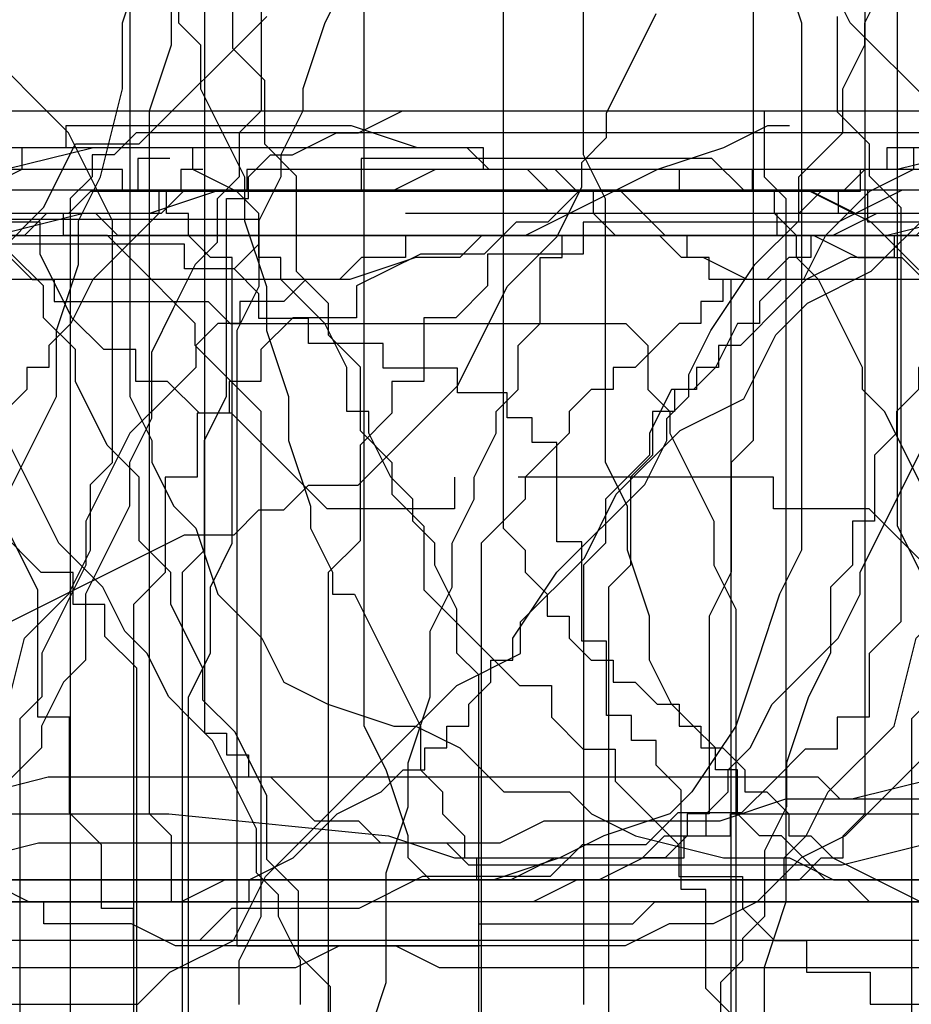
# Model space of a CAD drawing. Extents: x 245 to 824, y 304 to 402.
# Drawn here: x 346 to 350, y 363 to 368 of the extents above; entities that cross this region are included whole.
import ezdxf

# ---------------------------------------------------------------- set-up
doc = ezdxf.new("R2010")
doc.units = 0
doc.header["$LTSCALE"] = 12
doc.header["$MEASUREMENT"] = 0
doc.layers.add('MAS', color=8, linetype='CONTINUOUS')

# ---------------------------------------------------------------- blocks, each defined once
blk = doc.blocks.new('MAS1')
at = {"layer": 'MAS'}
for p, q in [((8.236, -0.2176), (12.8684, -0.2176)), ((12.8684, -0.2176), (12.967, -0.3162)), ((4.2935, -0.3162), (0.6466, -0.3162)), ((0.6466, -0.3162), (0.6466, -0.4149)), ((12.967, -0.3162), (13.4598, -0.3162)), ((13.4598, -0.3162), (13.6569, -0.4149)), ((0.6466, -0.4149), (0.5481, -0.4149)), ((0.5481, -0.4149), (0.5481, -0.5135)), ((13.6569, -0.4149), (14.544, -0.4149)), ((14.544, -0.4149), (14.544, -0.5135)), ((0.5481, -0.5135), (0.4495, -0.5135)), ((0.4495, -0.5135), (0.4495, -0.6121)), ((14.544, -0.5135), (14.6425, -0.5135)), ((14.6425, -0.5135), (14.7411, -0.6121)), ((0.4495, -0.6121), (0.351, -0.7108)), ((14.7411, -0.6121), (14.7411, -0.7108)), ((0.351, -0.7108), (0.2524, -0.8094)), ((14.7411, -0.7108), (14.8397, -0.9081)), ((0.2524, -0.8094), (0.2524, -1.0067)), ((14.8397, -0.9081), (14.8397, -1.0067)), ((0.2524, -1.0067), (0.1538, -1.1053)), ((14.8397, -1.0067), (14.9382, -1.204)), ((0.1538, -1.1053), (0.1538, -1.4013)), ((14.9382, -1.204), (14.9382, -6.8263)), ((0.1538, -1.4013), (0.0553, -1.4999)), ((0.0553, -1.4999), (0.0553, -3.1767)), ((0.0553, -3.1767), (0.1538, -3.5713)), ((0.1538, -3.5713), (0.1538, -5.6426)), ((0.1538, -5.6426), (0.2524, -5.8399)), ((0.2524, -5.8399), (0.2524, -6.629)), ((0.2524, -6.629), (0.351, -6.9249)), ((11.0943, -6.8263), (10.7986, -6.8263)), ((11.39, -6.9249), (11.0943, -6.8263)), ((14.6425, -6.8263), (14.544, -6.9249)), ((14.9382, -6.8263), (14.6425, -6.8263)), ((0.351, -6.9249), (0.351, -7.2208)), ((14.544, -6.9249), (11.39, -6.9249)), ((0.351, -7.2208), (0.4495, -7.6154)), ((0.4495, -7.6154), (0.4495, -11.0677)), ((14.544, -7.714), (10.3058, -7.714)), ((14.6425, -7.8127), (14.544, -7.714)), ((14.7411, -7.8127), (14.6425, -7.8127)), ((14.7411, -7.9113), (14.7411, -7.8127)), ((14.8397, -8.0099), (14.7411, -7.9113)), ((14.8397, -11.8568), (14.8397, -8.0099)), ((0.4495, -11.0677), (0.351, -11.1663)), ((0.351, -11.1663), (0.351, -11.7581))]:
    blk.add_line(p, q, dxfattribs=at)
blk = doc.blocks.new('MAS')
at = {"layer": 'MAS'}
for p, q in [((-59.3012, 0.0433), (-59.3012, -0.0553)), ((-58.0189, 0.0433), (-59.3012, 0.0433)), ((-57.723, -0.0553), (-58.0189, 0.0433)), ((-12.1527, 0.0433), (-12.35, -0.0553)), ((-12.054, 0.0433), (-12.1527, 0.0433)), ((-59.4984, -0.0553), (-59.4984, -0.1538)), ((-59.3012, -0.0553), (-59.4984, -0.0553)), ((-57.4271, -0.0553), (-57.723, -0.0553)), ((-57.4271, -0.1538), (-57.4271, -0.0553)), ((-43.6179, -0.0553), (-43.6179, -0.1538)), ((-42.7302, -0.0553), (-43.6179, -0.0553)), ((-42.7302, -0.1538), (-42.7302, -0.0553)), ((-12.35, -0.0553), (-12.6459, -0.1538)), ((-3.1767, -0.0553), (-3.5713, -0.1538)), ((-1.4999, -0.0553), (-3.1767, -0.0553)), ((-1.4013, -0.1538), (-1.4999, -0.0553)), ((-66.9769, -0.1034), (-66.9769, -0.2463)), ((-66.8339, -0.1034), (-66.9769, -0.1034)), ((-65.9756, -0.1034), (-65.9756, -0.2463)), ((-64.4022, -0.1034), (-65.9756, -0.1034)), ((-64.2592, -0.2463), (-64.4022, -0.1034)), ((-59.4984, -0.1538), (-59.6957, -0.2524)), ((-57.2298, -0.1538), (-57.4271, -0.1538)), ((-57.1312, -0.2524), (-57.2298, -0.1538)), ((-43.7165, -0.1538), (-43.8152, -0.2524)), ((-43.6179, -0.1538), (-43.7165, -0.1538)), ((-42.5329, -0.2524), (-42.7302, -0.1538)), ((-38.7847, -0.1538), (-38.7847, -0.2524)), ((-38.686, -0.1538), (-38.7847, -0.1538)), ((-36.2201, -0.1538), (-38.4888, -0.1538)), ((-38.4888, -0.1538), (-38.4888, -0.2524)), ((-36.2201, -0.2524), (-36.2201, -0.1538)), ((-27.7373, -0.1538), (-27.7373, -0.2524)), ((-27.0469, -0.1538), (-27.7373, -0.1538)), ((-27.0469, -0.2524), (-27.0469, -0.1538)), ((-12.6459, -0.1538), (-12.8431, -0.2524)), ((-12.5472, -0.1538), (-12.7445, -0.1538)), ((-12.5472, -0.2524), (-12.5472, -0.1538)), ((-5.6426, -0.1538), (-5.8399, -0.2524)), ((-3.5713, -0.1538), (-5.6426, -0.1538)), ((-1.1053, -0.1538), (-1.4013, -0.1538)), ((-1.0067, -0.2524), (-1.1053, -0.1538)), ((-80.9948, -0.2463), (-81.1379, -0.3892)), ((-75.7023, -0.2463), (-80.9948, -0.2463)), ((-75.7023, -0.3892), (-75.7023, -0.2463)), ((-67.5491, -0.2463), (-67.8352, -0.3892)), ((-66.9769, -0.2463), (-67.5491, -0.2463)), ((-65.9756, -0.2463), (-66.8339, -0.2463)), ((-63.9731, -0.2463), (-64.2592, -0.2463)), ((-63.687, -0.3892), (-63.9731, -0.2463)), ((-59.6957, -0.2524), (-59.7944, -0.351)), ((-56.9339, -0.2524), (-57.1312, -0.2524)), ((-56.9339, -0.351), (-56.9339, -0.2524)), ((-46.7743, -0.2524), (-46.8729, -0.351)), ((-44.407, -0.2524), (-46.7743, -0.2524)), ((-43.9138, -0.2524), (-44.0124, -0.351)), ((-43.8152, -0.2524), (-43.9138, -0.2524)), ((-42.4342, -0.351), (-42.5329, -0.2524)), ((-38.8833, -0.2524), (-38.8833, -0.351)), ((-38.7847, -0.2524), (-38.8833, -0.2524)), ((-38.4888, -0.2524), (-38.686, -0.2524)), ((-36.1215, -0.2524), (-36.2201, -0.2524)), ((-36.1215, -0.351), (-36.1215, -0.2524)), ((-31.1896, -0.2524), (-31.2883, -0.351)), ((-27.7373, -0.2524), (-31.1896, -0.2524)), ((-27.836, -0.2524), (-27.836, -0.351)), ((-27.7373, -0.2524), (-27.836, -0.2524)), ((-26.8496, -0.2524), (-27.0469, -0.2524)), ((-26.8496, -0.351), (-26.8496, -0.2524)), ((-12.8431, -0.2524), (-13.0404, -0.351)), ((-11.9554, -0.2524), (-12.5472, -0.2524)), ((-11.7581, -0.351), (-11.9554, -0.2524)), ((-6.629, -0.2524), (-6.9249, -0.351)), ((-5.8399, -0.2524), (-6.629, -0.2524)), ((-0.8094, -0.2524), (-1.0067, -0.2524)), ((-0.7108, -0.351), (-0.8094, -0.2524)), ((-59.7944, -0.351), (-59.893, -0.4495)), ((-56.8352, -0.4495), (-56.9339, -0.351)), ((-51.3116, -0.351), (-53.7775, -0.351)), ((-51.3116, -0.4495), (-51.3116, -0.351)), ((-47.662, -0.351), (-47.8593, -0.4495)), ((-46.8729, -0.351), (-47.662, -0.351)), ((-44.1111, -0.351), (-44.1111, -0.4495)), ((-44.0124, -0.351), (-44.1111, -0.351)), ((-42.4342, -0.5481), (-42.4342, -0.351)), ((-38.8833, -0.351), (-39.0806, -0.5481)), ((-36.0228, -0.4495), (-36.1215, -0.351)), ((-31.3869, -0.351), (-31.4855, -0.4495)), ((-31.2883, -0.351), (-31.3869, -0.351)), ((-27.836, -0.351), (-27.9346, -0.351)), ((-26.751, -0.351), (-26.8496, -0.351)), ((-26.751, -0.4495), (-26.751, -0.351)), ((-13.0404, -0.351), (-13.2377, -0.4495)), ((-11.1663, -0.351), (-11.7581, -0.351)), ((-11.0677, -0.4495), (-11.1663, -0.351)), ((-7.2208, -0.351), (-7.6154, -0.4495)), ((-6.9249, -0.351), (-7.2208, -0.351)), ((-0.6121, -0.4495), (-0.7108, -0.351)), ((-88.2172, -0.3763), (-86.4345, -0.3763)), ((-86.4345, -0.3763), (-86.4345, -0.4876)), ((-81.2809, -0.3892), (-81.4239, -0.5322)), ((-81.1379, -0.3892), (-81.2809, -0.3892)), ((-75.4163, -0.3892), (-75.7023, -0.3892)), ((-75.4163, -0.5322), (-75.4163, -0.3892)), ((-68.9795, -0.3892), (-68.9795, -0.5322)), ((-67.8352, -0.3892), (-68.9795, -0.3892)), ((-63.544, -0.5322), (-63.687, -0.3892)), ((-59.893, -0.4495), (-59.9916, -0.6466)), ((-56.638, -0.4495), (-56.8352, -0.4495)), ((-56.5393, -0.5481), (-56.638, -0.4495)), ((-53.7775, -0.4495), (-53.7775, -0.5481)), ((-51.1143, -0.4495), (-51.3116, -0.4495)), ((-51.0157, -0.5481), (-51.1143, -0.4495)), ((-47.9579, -0.4495), (-47.9579, -0.5481)), ((-47.8593, -0.4495), (-47.9579, -0.4495)), ((-44.1111, -0.4495), (-44.5056, -0.4495)), ((-36.0228, -0.5481), (-36.0228, -0.4495)), ((-31.5842, -0.4495), (-31.5842, -0.5481)), ((-31.4855, -0.4495), (-31.5842, -0.4495)), ((-26.6523, -0.5481), (-26.751, -0.4495)), ((-25.1728, -0.4495), (-19.945, -0.4495)), ((-25.0741, -0.4495), (-25.1728, -0.4495)), ((-25.0741, -0.4495), (-24.9755, -0.4495)), ((-25.0741, -0.5481), (-25.0741, -0.4495)), ((-19.945, -0.4495), (-19.7477, -0.5481)), ((-13.435, -0.4495), (-13.5336, -0.5481)), ((-13.2377, -0.4495), (-13.435, -0.4495)), ((-7.6154, -0.4495), (-11.0677, -0.4495)), ((-0.5135, -0.4495), (-0.6121, -0.4495)), ((-0.5135, -0.5481), (-0.5135, -0.4495)), ((-86.7687, -0.4876), (-88.2172, -0.4876)), ((-86.7687, -0.599), (-86.7687, -0.4876)), ((-86.4345, -0.4876), (-86.5459, -0.599)), ((-81.71, -0.5322), (-81.9961, -0.6751)), ((-81.4239, -0.5322), (-81.71, -0.5322)), ((-75.2732, -0.818), (-75.4163, -0.5322)), ((-69.4086, -0.5322), (-69.4086, -0.6751)), ((-68.9795, -0.5322), (-69.4086, -0.5322)), ((-63.4009, -0.6751), (-63.544, -0.5322)), ((-56.4407, -0.5481), (-56.5393, -0.5481)), ((-56.2434, -0.6466), (-56.4407, -0.5481)), ((-53.9748, -0.5481), (-54.0734, -0.6466)), ((-53.7775, -0.5481), (-53.9748, -0.5481)), ((-50.917, -0.6466), (-51.0157, -0.5481)), ((-48.0565, -0.5481), (-48.1552, -0.6466)), ((-47.9579, -0.5481), (-48.0565, -0.5481)), ((-42.3356, -0.5481), (-42.4342, -0.5481)), ((-42.3356, -0.6466), (-42.3356, -0.5481)), ((-39.0806, -0.5481), (-39.1792, -0.6466)), ((-35.9242, -0.6466), (-36.0228, -0.5481)), ((-31.7814, -0.5481), (-31.9787, -0.6466)), ((-31.5842, -0.5481), (-31.7814, -0.5481)), ((-26.5537, -0.5481), (-26.6523, -0.5481)), ((-26.5537, -1.8294), (-26.5537, -0.5481)), ((-25.1728, -0.5481), (-25.0741, -0.5481)), ((-25.1728, -0.8438), (-25.1728, -0.5481)), ((-19.7477, -0.5481), (-19.5505, -0.5481)), ((-19.5505, -0.5481), (-19.4518, -0.6466)), ((-13.7309, -0.5481), (-14.0268, -0.6466)), ((-13.5336, -0.5481), (-13.7309, -0.5481)), ((-0.4149, -0.5481), (-0.5135, -0.5481)), ((-0.4149, -0.6466), (-0.4149, -0.5481)), ((-86.5459, -0.599), (-86.7687, -0.599)), ((-86.4345, -0.7103), (-86.5459, -0.599)), ((-60.0903, -0.6466), (-60.1889, -0.7452)), ((-59.9916, -0.6466), (-60.0903, -0.6466)), ((-54.0734, -0.6466), (-56.2434, -0.6466)), ((-50.8184, -0.7452), (-50.917, -0.6466)), ((-48.3525, -0.6466), (-48.3525, -0.7452)), ((-48.1552, -0.6466), (-48.3525, -0.6466)), ((-42.1383, -0.8438), (-42.3356, -0.6466)), ((-39.1792, -0.6466), (-39.2779, -0.8438)), ((-35.7269, -1.0409), (-35.9242, -0.6466)), ((-31.9787, -0.6466), (-32.0774, -0.7452)), ((-19.4518, -0.6466), (-19.3532, -0.6466)), ((-19.3532, -0.6466), (-19.3532, -0.7452)), ((-14.2241, -0.6466), (-14.3227, -0.7452)), ((-14.0268, -0.6466), (-14.2241, -0.6466)), ((-0.3162, -0.6466), (-0.4149, -0.6466)), ((-0.3162, -4.2935), (-0.3162, -0.6466)), ((-81.9961, -0.6751), (-81.9961, -0.818)), ((-69.4086, -0.6751), (-69.5516, -0.818)), ((-63.4009, -0.818), (-63.4009, -0.6751)), ((-86.4345, -0.8217), (-86.4345, -0.7103)), ((-60.1889, -0.7452), (-60.1889, -0.8438)), ((-50.7197, -0.8438), (-50.8184, -0.7452)), ((-48.4511, -0.7452), (-48.4511, -0.8438)), ((-48.3525, -0.7452), (-48.4511, -0.7452)), ((-32.0774, -0.7452), (-32.2746, -0.9423)), ((-19.3532, -0.7452), (-18.6627, -0.7452)), ((-18.6627, -0.7452), (-18.5641, -0.8438)), ((-14.52, -0.7452), (-14.52, -0.8438)), ((-14.3227, -0.7452), (-14.52, -0.7452)), ((-86.2116, -0.8217), (-86.4345, -0.8217)), ((-86.2116, -0.933), (-86.2116, -0.8217)), ((-82.2822, -0.818), (-82.4252, -0.961)), ((-81.9961, -0.818), (-82.2822, -0.818)), ((-75.1302, -0.961), (-75.2732, -0.818)), ((-69.6947, -0.818), (-69.6947, -1.1039)), ((-69.5516, -0.818), (-69.6947, -0.818)), ((-63.2579, -0.961), (-63.4009, -0.818)), ((-60.2875, -0.8438), (-60.3862, -1.0409)), ((-60.1889, -0.8438), (-60.2875, -0.8438)), ((-50.7197, -0.9423), (-50.7197, -0.8438)), ((-48.5497, -0.8438), (-48.6484, -0.9423)), ((-48.4511, -0.8438), (-48.5497, -0.8438)), ((-42.0397, -1.0409), (-42.1383, -0.8438)), ((-39.2779, -0.8438), (-39.3765, -0.9423)), ((-25.2714, -0.9423), (-25.1728, -0.8438)), ((-18.5641, -0.8438), (-16.7886, -0.8438)), ((-16.7886, -0.8438), (-16.69, -0.9423)), ((-14.6186, -0.8438), (-14.7172, -0.9423)), ((-14.52, -0.8438), (-14.6186, -0.8438)), ((-85.8774, -0.933), (-86.2116, -0.933)), ((-85.8774, -1.0443), (-85.8774, -0.933)), ((-82.4252, -0.961), (-82.4252, -1.1039)), ((-74.9871, -0.961), (-75.1302, -0.961)), ((-74.9871, -1.1039), (-74.9871, -0.961)), ((-63.2579, -1.1039), (-63.2579, -0.961)), ((-50.5225, -1.1395), (-50.7197, -0.9423)), ((-48.6484, -0.9423), (-48.747, -1.0409)), ((-39.3765, -0.9423), (-39.3765, -1.0409)), ((-32.3733, -0.9423), (-32.3733, -1.0409)), ((-32.2746, -0.9423), (-32.3733, -0.9423)), ((-25.2714, -1.1395), (-25.2714, -0.9423)), ((-16.69, -0.9423), (-16.69, -1.1395)), ((-14.7172, -0.9423), (-14.7172, -1.0409)), ((-85.5431, -1.0443), (-85.8774, -1.0443)), ((-85.5431, -1.1557), (-85.5431, -1.0443)), ((-60.3862, -1.0409), (-60.4848, -1.1395)), ((-48.8456, -1.0409), (-48.8456, -1.1395)), ((-48.747, -1.0409), (-48.8456, -1.0409)), ((-42.0397, -1.238), (-42.0397, -1.0409)), ((-39.4751, -1.0409), (-39.4751, -1.1395)), ((-39.3765, -1.0409), (-39.4751, -1.0409)), ((-35.7269, -1.1395), (-35.7269, -1.0409)), ((-32.4719, -1.0409), (-32.4719, -1.1395)), ((-32.3733, -1.0409), (-32.4719, -1.0409)), ((-14.7172, -1.0409), (-14.8159, -1.1395)), ((-82.5683, -1.1039), (-82.5683, -1.2468)), ((-82.4252, -1.1039), (-82.5683, -1.1039)), ((-74.8441, -1.1039), (-74.9871, -1.1039)), ((-74.7011, -1.2468), (-74.8441, -1.1039)), ((-69.8377, -1.1039), (-69.8377, -1.2468)), ((-69.6947, -1.1039), (-69.8377, -1.1039)), ((-63.1148, -1.3898), (-63.2579, -1.1039)), ((-60.5835, -1.1395), (-60.6821, -1.3366)), ((-60.4848, -1.1395), (-60.5835, -1.1395)), ((-50.4238, -1.238), (-50.5225, -1.1395)), ((-48.9443, -1.1395), (-49.0429, -1.238)), ((-48.8456, -1.1395), (-48.9443, -1.1395)), ((-39.4751, -1.1395), (-39.5738, -1.238)), ((-35.6283, -1.238), (-35.7269, -1.1395)), ((-32.5705, -1.1395), (-32.5705, -1.238)), ((-32.4719, -1.1395), (-32.5705, -1.1395)), ((-25.37, -1.238), (-25.2714, -1.1395)), ((-16.69, -1.1395), (-16.5913, -1.238)), ((-14.8159, -1.1395), (-15.0132, -1.3366)), ((-85.3203, -1.1557), (-85.5431, -1.1557)), ((-85.3203, -1.267), (-85.3203, -1.1557)), ((-85.2088, -1.267), (-85.3203, -1.267)), ((-85.2088, -1.3783), (-85.2088, -1.267)), ((-82.7113, -1.2468), (-82.7113, -1.5327)), ((-82.5683, -1.2468), (-82.7113, -1.2468)), ((-74.558, -1.2468), (-74.7011, -1.2468)), ((-74.1289, -1.6756), (-74.558, -1.2468)), ((-69.8377, -1.2468), (-69.9807, -1.3898)), ((-50.4238, -3.505), (-50.4238, -1.238)), ((-49.0429, -1.238), (-49.0429, -1.3366)), ((-41.9411, -1.238), (-42.0397, -1.238)), ((-41.9411, -1.3366), (-41.9411, -1.238)), ((-39.5738, -1.238), (-39.5738, -1.3366)), ((-35.3324, -1.8294), (-35.6283, -1.238)), ((-32.6692, -1.238), (-32.6692, -1.4351)), ((-32.5705, -1.238), (-32.6692, -1.238)), ((-25.37, -1.3366), (-25.37, -1.238)), ((-16.5913, -1.238), (-16.5913, -1.3366)), ((-60.6821, -1.3366), (-60.6821, -1.4351)), ((-49.0429, -1.3366), (-49.1416, -1.4351)), ((-41.8424, -1.5337), (-41.9411, -1.3366)), ((-39.5738, -1.3366), (-39.6724, -1.4351)), ((-25.4687, -1.5337), (-25.37, -1.3366)), ((-16.5913, -1.3366), (-16.4927, -1.5337)), ((-15.0132, -1.3366), (-15.1118, -1.5337)), ((-85.0974, -1.3783), (-85.2088, -1.3783)), ((-85.0974, -1.8237), (-85.0974, -1.3783)), ((-69.9807, -1.3898), (-69.9807, -1.8186)), ((-62.9718, -1.5327), (-63.1148, -1.3898)), ((-60.6821, -1.4351), (-60.7807, -1.5337)), ((-49.1416, -1.4351), (-49.2402, -1.5337)), ((-39.6724, -1.4351), (-39.6724, -1.7308)), ((-32.6692, -1.4351), (-32.7678, -1.5337)), ((-82.8543, -1.5327), (-82.8543, -1.9615)), ((-82.7113, -1.5327), (-82.8543, -1.5327)), ((-73.5567, -1.5327), (-73.5567, -1.6756)), ((-72.1263, -1.5327), (-73.2707, -1.5327)), ((-72.1263, -1.6756), (-72.1263, -1.5327)), ((-62.9718, -1.8186), (-62.9718, -1.5327)), ((-60.7807, -1.5337), (-60.8794, -1.6323)), ((-49.2402, -1.5337), (-49.2402, -1.6323)), ((-41.7438, -1.6323), (-41.8424, -1.5337)), ((-32.7678, -1.5337), (-32.7678, -1.928)), ((-25.4687, -1.6323), (-25.4687, -1.5337)), ((-16.4927, -1.5337), (-16.3941, -1.7308)), ((-15.1118, -1.5337), (-15.2104, -1.7308)), ((-60.8794, -1.6323), (-60.8794, -1.8294)), ((-49.2402, -1.6323), (-49.3388, -1.7308)), ((-41.7438, -1.7308), (-41.7438, -1.6323)), ((-25.5673, -1.8294), (-25.4687, -1.6323)), ((-73.5567, -1.6756), (-74.1289, -1.6756)), ((-71.6972, -1.6756), (-72.1263, -1.6756)), ((-71.4111, -1.9615), (-71.6972, -1.6756)), ((-49.3388, -1.7308), (-49.4375, -1.8294)), ((-41.6451, -1.8294), (-41.7438, -1.7308)), ((-39.771, -1.7308), (-39.771, -1.928)), ((-39.6724, -1.7308), (-39.771, -1.7308)), ((-16.3941, -1.7308), (-16.3941, -1.928)), ((-15.2104, -1.7308), (-15.2104, -1.928)), ((-84.986, -1.8237), (-85.0974, -1.8237)), ((-84.986, -2.269), (-84.986, -1.8237)), ((-69.9807, -1.8186), (-70.1238, -1.9615)), ((-62.8288, -1.9615), (-62.9718, -1.8186)), ((-60.8794, -1.8294), (-60.978, -1.928)), ((-49.4375, -1.8294), (-49.4375, -4.1949)), ((-41.6451, -1.928), (-41.6451, -1.8294)), ((-35.1351, -2.0265), (-35.3324, -1.8294)), ((-26.6523, -2.0265), (-26.5537, -1.8294)), ((-25.5673, -2.0265), (-25.5673, -1.8294)), ((-60.978, -1.928), (-60.978, -3.8992)), ((-41.5465, -2.1251), (-41.6451, -1.928)), ((-39.771, -1.928), (-39.8697, -2.0265)), ((-32.7678, -1.928), (-32.8665, -2.0265)), ((-16.3941, -1.928), (-16.2954, -2.1251)), ((-15.2104, -1.928), (-15.4077, -2.3222)), ((-82.8543, -1.9615), (-82.9974, -2.1044)), ((-71.2681, -1.9615), (-71.4111, -1.9615)), ((-71.2681, -2.1044), (-71.2681, -1.9615)), ((-70.1238, -1.9615), (-70.1238, -6.2494)), ((-62.8288, -2.1044), (-62.8288, -1.9615)), ((-39.8697, -2.0265), (-39.8697, -2.3222)), ((-35.0365, -2.2236), (-35.1351, -2.0265)), ((-32.8665, -2.0265), (-32.8665, -6.3633)), ((-26.6523, -2.3222), (-26.6523, -2.0265)), ((-25.666, -2.2236), (-25.5673, -2.0265)), ((-82.9974, -2.1044), (-82.9974, -5.8207)), ((-71.1251, -2.1044), (-71.2681, -2.1044)), ((-71.1251, -2.2474), (-71.1251, -2.1044)), ((-62.6857, -2.3903), (-62.8288, -2.1044)), ((-41.5465, -2.3222), (-41.5465, -2.1251)), ((-16.2954, -2.1251), (-16.2954, -5.5748)), ((-70.982, -2.3903), (-71.1251, -2.2474)), ((-34.9378, -2.3222), (-35.0365, -2.2236)), ((-25.666, -2.5193), (-25.666, -2.2236)), ((-84.8746, -2.269), (-84.986, -2.269)), ((-84.8746, -2.603), (-84.8746, -2.269)), ((-41.4479, -2.4208), (-41.5465, -2.3222)), ((-39.8697, -2.3222), (-39.9683, -2.5193)), ((-34.8392, -2.5193), (-34.9378, -2.3222)), ((-26.751, -2.5193), (-26.6523, -2.3222)), ((-15.4077, -2.3222), (-15.4077, -2.5193)), ((-70.982, -4.8201), (-70.982, -2.3903)), ((-62.6857, -2.5332), (-62.6857, -2.3903)), ((-41.4479, -5.5748), (-41.4479, -2.4208)), ((-62.5427, -2.6762), (-62.6857, -2.5332)), ((-39.9683, -2.5193), (-40.0669, -2.815)), ((-34.7406, -2.6179), (-34.8392, -2.5193)), ((-26.751, -7.3489), (-26.751, -2.5193)), ((-25.7646, -2.815), (-25.666, -2.5193)), ((-15.4077, -2.5193), (-15.5063, -2.6179)), ((-84.7632, -2.603), (-84.8746, -2.603)), ((-84.7632, -2.7144), (-84.7632, -2.603)), ((-34.6419, -2.7165), (-34.7406, -2.6179)), ((-15.5063, -2.6179), (-15.5063, -4.1949)), ((-62.3996, -2.962), (-62.5427, -2.6762)), ((-84.6517, -2.7144), (-84.7632, -2.7144)), ((-84.6517, -2.8257), (-84.6517, -2.7144)), ((-34.4446, -3.1107), (-34.6419, -2.7165)), ((-84.5403, -2.937), (-84.6517, -2.8257)), ((-40.0669, -2.815), (-40.0669, -3.0121)), ((-25.7646, -3.0121), (-25.7646, -2.815)), ((-84.5403, -3.3824), (-84.5403, -2.937)), ((-62.3996, -3.2479), (-62.3996, -2.962)), ((-40.0669, -3.0121), (-40.1656, -3.2093)), ((-25.8632, -3.3078), (-25.7646, -3.0121)), ((-34.4446, -3.3078), (-34.4446, -3.1107)), ((-40.1656, -3.2093), (-40.1656, -3.505)), ((-62.2566, -3.3908), (-62.3996, -3.2479)), ((-34.346, -3.4064), (-34.4446, -3.3078)), ((-25.8632, -3.8006), (-25.8632, -3.3078)), ((-84.4289, -3.3824), (-84.5403, -3.3824)), ((-84.4289, -3.8277), (-84.4289, -3.3824)), ((-62.2566, -3.6767), (-62.2566, -3.3908)), ((-34.346, -3.505), (-34.346, -3.4064)), ((-50.5225, -3.7021), (-50.4238, -3.505)), ((-40.1656, -3.505), (-40.2642, -3.6035)), ((-34.2474, -3.7021), (-34.346, -3.505)), ((-40.2642, -3.6035), (-40.2642, -3.7021)), ((-62.1136, -3.8196), (-62.2566, -3.6767)), ((-50.5225, -3.8992), (-50.5225, -3.7021)), ((-40.2642, -3.7021), (-40.3629, -3.8006)), ((-34.2474, -3.8992), (-34.2474, -3.7021)), ((-84.3175, -3.9391), (-84.4289, -3.8277)), ((-62.1136, -4.2484), (-62.1136, -3.8196)), ((-40.3629, -3.8006), (-40.3629, -3.9978)), ((-25.9619, -4.0963), (-25.8632, -3.8006)), ((-60.978, -11.5871), (-60.978, -8.0388)), ((-83.5695, -13.2531), (-83.5695, -8.1076)), ((-0.2176, -8.236), (-0.2176, -12.8684)), ((-49.3388, -9.813), (-49.3388, -13.2626)), ((-7.714, -14.544), (-7.714, -10.3058)), ((-50.4238, -10.6015), (-50.4238, -11.39)), ((-27.0469, -10.9957), (-26.9482, -10.7)), ((-16.0982, -10.7), (-15.9995, -10.9957)), ((-15.0132, -10.7), (-15.0132, -12.6713)), ((-43.7165, -10.9957), (-43.6179, -10.7986)), ((-42.0397, -10.7986), (-42.1383, -10.9957)), ((-31.7814, -10.9957), (-31.8801, -10.7986)), ((-25.9619, -14.1497), (-25.9619, -10.7986)), ((-6.8263, -11.0943), (-6.8263, -10.7986)), ((-70.5529, -10.8233), (-70.5529, -11.1091)), ((-30.7951, -10.8971), (-30.7951, -10.9957)), ((-84.7632, -11.1759), (-84.6517, -10.9532)), ((-71.8403, -10.9662), (-71.8403, -11.395)), ((-62.9718, -11.5379), (-62.3996, -10.9662)), ((-43.7165, -11.0943), (-43.7165, -10.9957)), ((-42.1383, -10.9957), (-42.237, -11.2914)), ((-31.3869, -11.39), (-31.7814, -10.9957)), ((-30.7951, -10.9957), (-30.6964, -11.0943)), ((-27.0469, -11.2914), (-27.0469, -10.9957)), ((-15.9995, -10.9957), (-15.9995, -13.3612)), ((-70.5529, -11.1091), (-70.4099, -11.2521)), ((-43.8152, -11.2914), (-43.7165, -11.0943)), ((-30.6964, -11.0943), (-30.6964, -11.2914)), ((-6.9249, -11.39), (-6.8263, -11.0943)), ((-84.8746, -11.3986), (-84.7632, -11.1759)), ((-70.4099, -11.2521), (-70.4099, -11.5379)), ((-43.8152, -11.4885), (-43.8152, -11.2914)), ((-42.237, -11.2914), (-42.237, -11.39)), ((-30.6964, -11.2914), (-30.4992, -11.6856)), ((-27.1455, -11.6856), (-27.0469, -11.2914)), ((-71.8403, -11.395), (-71.6972, -11.5379)), ((-50.4238, -11.39), (-50.5225, -11.4885)), ((-42.237, -11.39), (-42.3356, -11.5871)), ((-31.2883, -11.4885), (-31.3869, -11.39)), ((-6.9249, -14.544), (-6.9249, -11.39)), ((-84.8746, -11.5099), (-84.8746, -11.3986)), ((-84.986, -11.6212), (-84.8746, -11.5099)), ((-50.5225, -11.4885), (-50.5225, -11.6856)), ((-44.0124, -11.6856), (-43.8152, -11.4885)), ((-31.1896, -11.6856), (-31.2883, -11.4885)), ((-71.6972, -11.5379), (-71.6972, -11.6809)), ((-70.4099, -11.5379), (-70.2668, -11.6809)), ((-63.4009, -11.8238), (-63.2579, -11.5379)), ((-63.2579, -11.5379), (-62.9718, -11.5379)), ((-60.8794, -11.7842), (-60.978, -11.5871)), ((-42.3356, -11.5871), (-42.3356, -11.6856)), ((-84.986, -11.7326), (-84.986, -11.6212)), ((-71.6972, -11.6809), (-71.5542, -11.8238)), ((-70.2668, -11.6809), (-70.2668, -12.1097)), ((-50.5225, -11.6856), (-50.6211, -11.7842)), ((-44.0124, -11.8828), (-44.0124, -11.6856)), ((-42.3356, -11.6856), (-42.4342, -11.8828)), ((-31.091, -11.8828), (-31.1896, -11.6856)), ((-30.4992, -11.6856), (-30.4992, -11.8828)), ((-27.2441, -11.8828), (-27.1455, -11.6856)), ((-85.0974, -11.9553), (-84.986, -11.7326)), ((-60.8794, -12.967), (-60.8794, -11.7842)), ((-50.6211, -11.7842), (-50.6211, -11.9813)), ((-71.5542, -11.8238), (-71.5542, -13.6819)), ((-63.687, -12.1097), (-63.4009, -11.8238)), ((-44.2097, -12.0799), (-44.0124, -11.8828)), ((-42.4342, -11.8828), (-42.4342, -12.1785)), ((-31.091, -12.967), (-31.091, -11.8828)), ((-30.4992, -11.8828), (-30.4005, -12.1785)), ((-27.2441, -12.0799), (-27.2441, -11.8828)), ((-85.3203, -12.1779), (-85.0974, -11.9553)), ((-50.6211, -11.9813), (-50.7197, -12.0799)), ((-50.7197, -12.0799), (-50.8184, -12.277)), ((-44.407, -12.3756), (-44.2097, -12.0799)), ((-27.3428, -12.3756), (-27.2441, -12.0799)), ((-70.2668, -12.1097), (-70.1238, -12.2526)), ((-63.9731, -12.2526), (-63.687, -12.1097)), ((-85.4317, -12.4006), (-85.3203, -12.1779)), ((-42.4342, -12.1785), (-42.5329, -12.3756)), ((-30.4005, -12.1785), (-30.4005, -12.3756)), ((-70.1238, -12.2526), (-70.1238, -12.3955)), ((-64.1161, -12.3955), (-63.9731, -12.2526)), ((-50.8184, -12.277), (-50.917, -12.4741)), ((-85.5431, -12.6233), (-85.4317, -12.4006)), ((-70.1238, -12.3955), (-69.9807, -12.5384)), ((-64.2592, -12.6814), (-64.1161, -12.3955)), ((-44.5056, -12.5727), (-44.407, -12.3756)), ((-42.5329, -12.3756), (-42.5329, -15.1353)), ((-30.4005, -12.3756), (-30.3019, -12.6713)), ((-27.3428, -12.6713), (-27.3428, -12.3756)), ((-50.917, -12.4741), (-50.917, -12.7698)), ((-69.9807, -12.5384), (-69.9807, -12.8243)), ((-44.5056, -12.6713), (-44.5056, -12.5727)), ((-85.7659, -12.8459), (-85.5431, -12.6233)), ((-44.6043, -12.7698), (-44.5056, -12.6713)), ((-30.3019, -12.6713), (-30.3019, -12.8684)), ((-27.7373, -13.4598), (-27.3428, -12.6713)), ((-15.0132, -12.6713), (-14.9145, -12.8684)), ((-64.5452, -12.8243), (-64.2592, -12.6814)), ((-50.917, -12.7698), (-51.0157, -12.967)), ((-44.6043, -12.8684), (-44.6043, -12.7698)), ((-85.8774, -12.9573), (-85.7659, -12.8459)), ((-69.9807, -12.8243), (-69.8377, -12.9672)), ((-64.8313, -13.1102), (-64.5452, -12.8243)), ((-44.7029, -13.0655), (-44.6043, -12.8684)), ((-30.3019, -12.8684), (-30.2033, -13.1641)), ((-14.9145, -12.8684), (-14.9145, -12.967)), ((-0.2176, -12.8684), (-0.3162, -12.967)), ((-85.9888, -13.0686), (-85.8774, -12.9573)), ((-69.8377, -12.9672), (-69.8377, -13.1102)), ((-60.7807, -13.1641), (-60.8794, -12.967)), ((-51.0157, -12.967), (-51.0157, -13.1641)), ((-31.1896, -13.0655), (-31.091, -12.967)), ((-14.9145, -12.967), (-14.8159, -13.1641)), ((-0.3162, -12.967), (-0.3162, -13.4598)), ((-86.3231, -13.18), (-86.2116, -13.0686)), ((-86.2116, -13.0686), (-85.9888, -13.0686)), ((-45.0974, -13.4598), (-44.7029, -13.0655)), ((-31.1896, -13.3612), (-31.1896, -13.0655)), ((-69.8377, -13.1102), (-69.6947, -13.2531)), ((-64.9743, -13.396), (-64.8313, -13.1102)), ((-86.5459, -13.2913), (-86.4345, -13.18)), ((-86.4345, -13.18), (-86.3231, -13.18)), ((-60.7807, -13.3612), (-60.7807, -13.1641)), ((-51.0157, -13.1641), (-51.2129, -13.5583)), ((-30.2033, -13.1641), (-30.2033, -13.2626)), ((-14.8159, -13.1641), (-14.7172, -13.2626)), ((-87.6601, -13.7366), (-86.7687, -13.2913)), ((-86.7687, -13.2913), (-86.5459, -13.2913)), ((-83.4265, -13.539), (-83.5695, -13.2531)), ((-69.6947, -13.2531), (-69.6947, -13.539)), ((-49.3388, -13.2626), (-49.2402, -13.3612)), ((-30.2033, -13.2626), (-30.1046, -13.4598)), ((-14.7172, -13.2626), (-14.6186, -13.5583)), ((-60.6821, -13.6569), (-60.7807, -13.3612)), ((-49.2402, -13.3612), (-49.2402, -13.4598)), ((-31.2883, -13.5583), (-31.1896, -13.3612)), ((-15.9995, -13.3612), (-16.0982, -13.5583)), ((-65.2604, -13.6819), (-64.9743, -13.396)), ((-49.2402, -13.4598), (-49.1416, -13.5583)), ((-45.2947, -13.7555), (-45.0974, -13.4598)), ((-30.1046, -13.4598), (-30.1046, -13.5583)), ((-27.7373, -13.5583), (-27.7373, -13.4598)), ((-0.3162, -13.4598), (-0.4149, -13.6569)), ((-83.4265, -14.1107), (-83.4265, -13.539)), ((-69.6947, -13.539), (-69.2655, -13.9678)), ((-51.2129, -13.5583), (-51.2129, -13.854)), ((-49.1416, -13.5583), (-49.1416, -13.6569)), ((-31.3869, -13.6569), (-31.2883, -13.5583)), ((-30.1046, -13.5583), (-30.006, -13.5583)), ((-30.006, -13.5583), (-29.7101, -14.1497)), ((-27.836, -13.7555), (-27.7373, -13.5583)), ((-16.0982, -13.5583), (-16.1968, -13.854)), ((-14.6186, -13.5583), (-14.52, -13.6569)), ((-71.5542, -13.6819), (-71.6972, -13.8248)), ((-65.2604, -13.8248), (-65.2604, -13.6819)), ((-60.6821, -13.854), (-60.6821, -13.6569)), ((-49.1416, -13.6569), (-49.0429, -13.6569)), ((-49.0429, -13.6569), (-49.0429, -13.7555)), ((-31.4855, -13.7555), (-31.3869, -13.6569)), ((-14.52, -13.6569), (-14.4213, -13.7555)), ((-0.4149, -13.6569), (-0.4149, -14.544)), ((-49.0429, -13.7555), (-48.9443, -13.854)), ((-45.2947, -13.854), (-45.2947, -13.7555)), ((-31.5842, -14.1497), (-31.4855, -13.7555)), ((-27.9346, -13.854), (-27.836, -13.7555)), ((-14.4213, -13.7555), (-14.3227, -13.9526)), ((-71.6972, -13.8248), (-71.6972, -14.1107)), ((-65.5465, -13.9678), (-65.2604, -13.8248)), ((-60.5835, -14.0511), (-60.6821, -13.854)), ((-51.2129, -13.854), (-51.3116, -13.9526)), ((-48.9443, -13.854), (-48.8456, -13.854)), ((-48.8456, -13.854), (-48.8456, -13.9526)), ((-45.3934, -13.854), (-45.2947, -13.854)), ((-45.3934, -13.9526), (-45.3934, -13.854)), ((-28.0332, -13.9526), (-27.9346, -13.854)), ((-16.1968, -13.854), (-16.2954, -14.1497)), ((-51.3116, -13.9526), (-51.4102, -14.1497)), ((-48.8456, -13.9526), (-48.747, -13.9526)), ((-48.747, -13.9526), (-48.6484, -14.0511)), ((-45.492, -14.0511), (-45.3934, -13.9526)), ((-28.1319, -14.0511), (-28.0332, -13.9526)), ((-14.3227, -13.9526), (-14.1254, -14.0511)), ((-69.2655, -13.9678), (-69.1225, -13.9678)), ((-69.1225, -13.9678), (-69.1225, -14.1107)), ((-66.4047, -14.8254), (-65.5465, -13.9678)), ((-60.4848, -14.1497), (-60.5835, -14.0511)), ((-48.6484, -14.0511), (-48.5497, -14.0511)), ((-48.5497, -14.0511), (-48.5497, -14.1497)), ((-45.492, -14.1497), (-45.492, -14.0511)), ((-28.2305, -14.2483), (-28.1319, -14.0511)), ((-14.1254, -14.0511), (-13.8295, -14.1497)), ((-83.2835, -14.1107), (-83.4265, -14.1107)), ((-83.2835, -14.5395), (-83.2835, -14.1107)), ((-71.8403, -14.1107), (-71.8403, -14.2536)), ((-71.6972, -14.1107), (-71.8403, -14.1107)), ((-69.1225, -14.1107), (-68.9795, -14.2536)), ((-60.3862, -14.2483), (-60.4848, -14.1497)), ((-51.4102, -14.1497), (-51.4102, -14.2483)), ((-48.5497, -14.1497), (-48.4511, -14.1497)), ((-48.4511, -14.1497), (-48.4511, -14.2483)), ((-45.5906, -14.1497), (-45.492, -14.1497)), ((-45.5906, -14.2483), (-45.5906, -14.1497)), ((-31.8801, -14.4454), (-31.5842, -14.1497)), ((-29.7101, -14.1497), (-29.7101, -14.3468)), ((-25.8632, -14.3468), (-25.9619, -14.1497)), ((-16.2954, -14.1497), (-16.4927, -14.4454)), ((-13.8295, -14.1497), (-13.7309, -14.1497)), ((-13.7309, -14.1497), (-13.5336, -14.2483)), ((-71.9833, -14.2536), (-72.1263, -14.3966)), ((-71.8403, -14.2536), (-71.9833, -14.2536)), ((-68.9795, -14.2536), (-68.8364, -14.2536)), ((-68.8364, -14.2536), (-68.8364, -14.3966)), ((-60.3862, -14.3468), (-60.3862, -14.2483)), ((-51.4102, -14.2483), (-51.5088, -14.3468)), ((-48.4511, -14.2483), (-48.3525, -14.2483)), ((-48.3525, -14.2483), (-48.2538, -14.3468)), ((-45.6893, -14.2483), (-45.5906, -14.2483)), ((-45.6893, -14.3468), (-45.6893, -14.2483)), ((-28.3291, -14.3468), (-28.2305, -14.2483)), ((-13.5336, -14.2483), (-13.3363, -14.4454)), ((-60.2875, -14.3468), (-60.3862, -14.3468)), ((-60.2875, -14.544), (-60.2875, -14.3468)), ((-51.5088, -14.3468), (-51.6075, -14.4454)), ((-48.2538, -14.3468), (-48.2538, -14.4454)), ((-45.8865, -14.4454), (-45.7879, -14.3468)), ((-45.7879, -14.3468), (-45.6893, -14.3468)), ((-29.7101, -14.3468), (-29.6114, -14.4454)), ((-28.3291, -14.4454), (-28.3291, -14.3468)), ((-25.7646, -14.6425), (-25.8632, -14.3468)), ((-72.1263, -14.3966), (-72.2694, -14.5395)), ((-68.8364, -14.3966), (-68.5503, -14.6824)), ((-51.6075, -14.4454), (-51.7061, -14.544)), ((-48.2538, -14.4454), (-48.1552, -14.4454)), ((-48.1552, -14.4454), (-48.0565, -14.544)), ((-46.0838, -14.544), (-45.8865, -14.4454)), ((-31.9787, -14.6425), (-31.8801, -14.4454)), ((-29.6114, -14.4454), (-29.6114, -14.544)), ((-28.4278, -14.544), (-28.3291, -14.4454)), ((-16.4927, -14.4454), (-16.5913, -14.544)), ((-13.3363, -14.4454), (-13.0404, -14.4454)), ((-13.0404, -14.4454), (-12.9418, -14.544)), ((-83.1404, -14.6824), (-83.2835, -14.5395)), ((-72.5555, -14.5395), (-72.6985, -14.6824)), ((-72.2694, -14.5395), (-72.5555, -14.5395)), ((-60.1889, -14.6425), (-60.2875, -14.544)), ((-51.7061, -14.544), (-51.8048, -14.6425)), ((-48.0565, -14.544), (-48.0565, -14.6425)), ((-46.1824, -14.6425), (-46.0838, -14.544)), ((-36.3187, -14.544), (-34.8392, -14.544)), ((-36.3187, -14.6425), (-36.3187, -14.544)), ((-34.8392, -14.544), (-33.8528, -14.6425)), ((-29.6114, -14.544), (-29.5128, -14.6425)), ((-28.4278, -14.6425), (-28.4278, -14.544)), ((-16.5913, -14.544), (-16.8873, -14.6425)), ((-12.9418, -14.544), (-12.7445, -14.6425)), ((-7.8127, -14.6425), (-7.714, -14.544)), ((-6.8263, -14.6425), (-6.9249, -14.544)), ((-0.5135, -14.544), (-0.5135, -14.6425)), ((-0.4149, -14.544), (-0.5135, -14.544)), ((-60.0903, -14.6425), (-60.1889, -14.6425)), ((-59.9916, -14.7411), (-60.0903, -14.6425)), ((-51.8048, -14.6425), (-52.002, -14.7411)), ((-48.0565, -14.6425), (-47.9579, -14.6425)), ((-47.9579, -14.6425), (-47.8593, -14.7411)), ((-46.2811, -14.7411), (-46.1824, -14.6425)), ((-36.7133, -14.7411), (-36.6147, -14.6425)), ((-36.6147, -14.6425), (-36.3187, -14.6425)), ((-33.8528, -14.6425), (-33.5569, -14.7411)), ((-32.0774, -14.7411), (-31.9787, -14.6425)), ((-29.5128, -14.6425), (-29.5128, -14.7411)), ((-28.5264, -14.6425), (-28.4278, -14.6425)), ((-28.5264, -14.7411), (-28.5264, -14.6425)), ((-25.7646, -14.7411), (-25.7646, -14.6425)), ((-16.8873, -14.6425), (-17.0845, -14.7411)), ((-12.7445, -14.6425), (-12.35, -14.7411)), ((-7.8127, -14.7411), (-7.8127, -14.6425)), ((-6.8263, -14.9382), (-6.8263, -14.6425)), ((-0.5135, -14.6425), (-0.6121, -14.7411)), ((-83.1404, -14.9683), (-83.1404, -14.6824)), ((-72.9846, -14.6824), (-73.1276, -14.8254)), ((-72.6985, -14.6824), (-72.9846, -14.6824)), ((-68.5503, -14.6824), (-68.5503, -14.8254)), ((-59.893, -14.8396), (-59.9916, -14.7411)), ((-52.002, -14.7411), (-52.1007, -14.8396)), ((-47.8593, -14.7411), (-47.662, -14.8396)), ((-46.4784, -14.8396), (-46.2811, -14.7411)), ((-37.3051, -14.8396), (-37.1078, -14.7411)), ((-37.1078, -14.7411), (-36.7133, -14.7411)), ((-33.5569, -14.7411), (-33.4583, -14.7411)), ((-33.4583, -14.7411), (-33.4583, -14.8396)), ((-32.0774, -14.8396), (-32.0774, -14.7411)), ((-29.5128, -14.7411), (-28.5264, -14.7411)), ((-25.666, -14.8397), (-25.7646, -14.7411)), ((-17.0845, -14.7411), (-17.3804, -14.8397)), ((-12.35, -14.7411), (-12.054, -14.7411)), ((-12.054, -14.7411), (-11.8568, -14.8397)), ((-8.0099, -14.8397), (-7.9113, -14.7411)), ((-7.9113, -14.7411), (-7.8127, -14.7411)), ((-0.7108, -14.7411), (-0.9081, -14.8397)), ((-0.6121, -14.7411), (-0.7108, -14.7411)), ((-73.6998, -14.8254), (-73.9859, -14.9683)), ((-73.1276, -14.8254), (-73.6998, -14.8254)), ((-68.5503, -14.8254), (-68.2643, -14.8254)), ((-68.2643, -14.8254), (-68.2643, -14.9683)), ((-66.5478, -15.1112), (-66.4047, -14.8254)), ((-59.7944, -14.8396), (-59.893, -14.8396)), ((-59.6957, -14.9382), (-59.7944, -14.8396)), ((-52.1007, -14.8396), (-52.1993, -14.9382)), ((-47.662, -14.8396), (-47.4647, -14.9382)), ((-46.4784, -14.9382), (-46.4784, -14.8396)), ((-38.7847, -14.9382), (-38.5874, -14.8396)), ((-38.5874, -14.8396), (-37.3051, -14.8396)), ((-33.4583, -14.8396), (-32.0774, -14.8396)), ((-17.3804, -14.8397), (-25.666, -14.8397)), ((-11.8568, -14.8397), (-8.0099, -14.8397)), ((-1.0067, -14.8397), (-1.204, -14.9382)), ((-0.9081, -14.8397), (-1.0067, -14.8397)), ((-82.9974, -14.9683), (-83.1404, -14.9683)), ((-82.9974, -15.1112), (-82.9974, -14.9683)), ((-74.558, -14.9683), (-74.7011, -15.1112)), ((-73.9859, -14.9683), (-74.558, -14.9683)), ((-68.2643, -14.9683), (-68.1212, -15.1112)), ((-59.3998, -14.9382), (-59.6957, -14.9382)), ((-59.3998, -15.0368), (-59.3998, -14.9382)), ((-52.1993, -14.9382), (-52.3966, -15.0368)), ((-47.4647, -14.9382), (-46.4784, -14.9382)), ((-40.7574, -15.0368), (-40.6588, -14.9382)), ((-40.6588, -14.9382), (-38.7847, -14.9382)), ((-1.204, -14.9382), (-6.8263, -14.9382)), ((-59.0053, -15.0368), (-59.3998, -15.0368)), ((-58.808, -15.1353), (-59.0053, -15.0368)), ((-52.5939, -15.0368), (-52.7911, -15.1353)), ((-52.3966, -15.0368), (-52.5939, -15.0368)), ((-41.4479, -15.0368), (-40.7574, -15.0368)), ((-41.4479, -15.1353), (-41.4479, -15.0368)), ((-74.7011, -15.1112), (-82.9974, -15.1112)), ((-68.1212, -15.1112), (-67.9782, -15.1112)), ((-67.9782, -15.1112), (-67.9782, -15.2542)), ((-66.8339, -15.2542), (-66.5478, -15.1112)), ((-57.8216, -15.1353), (-58.808, -15.1353)), ((-57.6243, -15.2339), (-57.8216, -15.1353)), ((-54.0734, -15.1353), (-54.2707, -15.2339)), ((-52.7911, -15.1353), (-54.0734, -15.1353)), ((-42.5329, -15.1353), (-41.4479, -15.1353)), ((-54.2707, -15.2339), (-57.6243, -15.2339)), ((-67.9782, -15.2542), (-67.6921, -15.2542)), ((-67.6921, -15.2542), (-67.6921, -15.3971)), ((-66.9769, -15.3971), (-66.8339, -15.2542)), ((-67.6921, -15.3971), (-66.9769, -15.3971))]:
    blk.add_line(p, q, dxfattribs=at)

msp = doc.modelspace()

# ---------------------------------------------------------------- block references
at = {"layer": 'MAS', "rotation": 90}
for p in [(338.7373, 363.9911), (342.7373, 363.9911), (346.7373, 363.9911), (338.7373, 352.4911), (342.7373, 352.4911), (346.7373, 352.4911)]:
    msp.add_blockref('MAS1', p, dxfattribs=at)
at = {"layer": 'MAS'}
for p in [(349.732, 378.8189), (353.732, 378.8189), (357.732, 378.8189), (361.732, 378.8189), (365.732, 378.8189), (369.732, 378.8189), (373.732, 378.8189), (377.732, 378.8189), (381.732, 378.8189), (385.732, 378.8189), (389.732, 378.8189), (393.732, 378.8189), (397.732, 378.8189), (401.732, 378.8189), (405.732, 378.8189), (409.732, 378.8189), (413.732, 378.8189), (417.732, 378.8189), (421.732, 378.8189), (425.732, 378.8189), (429.732, 378.8189), (433.732, 378.8189), (349.732, 367.3189), (353.732, 367.3189), (357.732, 367.3189), (361.732, 367.3189), (365.732, 367.3189), (369.732, 367.3189), (373.732, 367.3189), (377.732, 367.3189), (381.732, 367.3189), (385.732, 367.3189), (389.732, 367.3189), (393.732, 367.3189), (397.732, 367.3189), (401.732, 367.3189), (405.732, 367.3189), (409.732, 367.3189), (413.732, 367.3189), (417.732, 367.3189), (421.732, 367.3189), (425.732, 367.3189), (429.732, 367.3189), (433.732, 367.3189)]:
    msp.add_blockref('MAS', p, dxfattribs=at)

doc.saveas('drawing.dxf')
